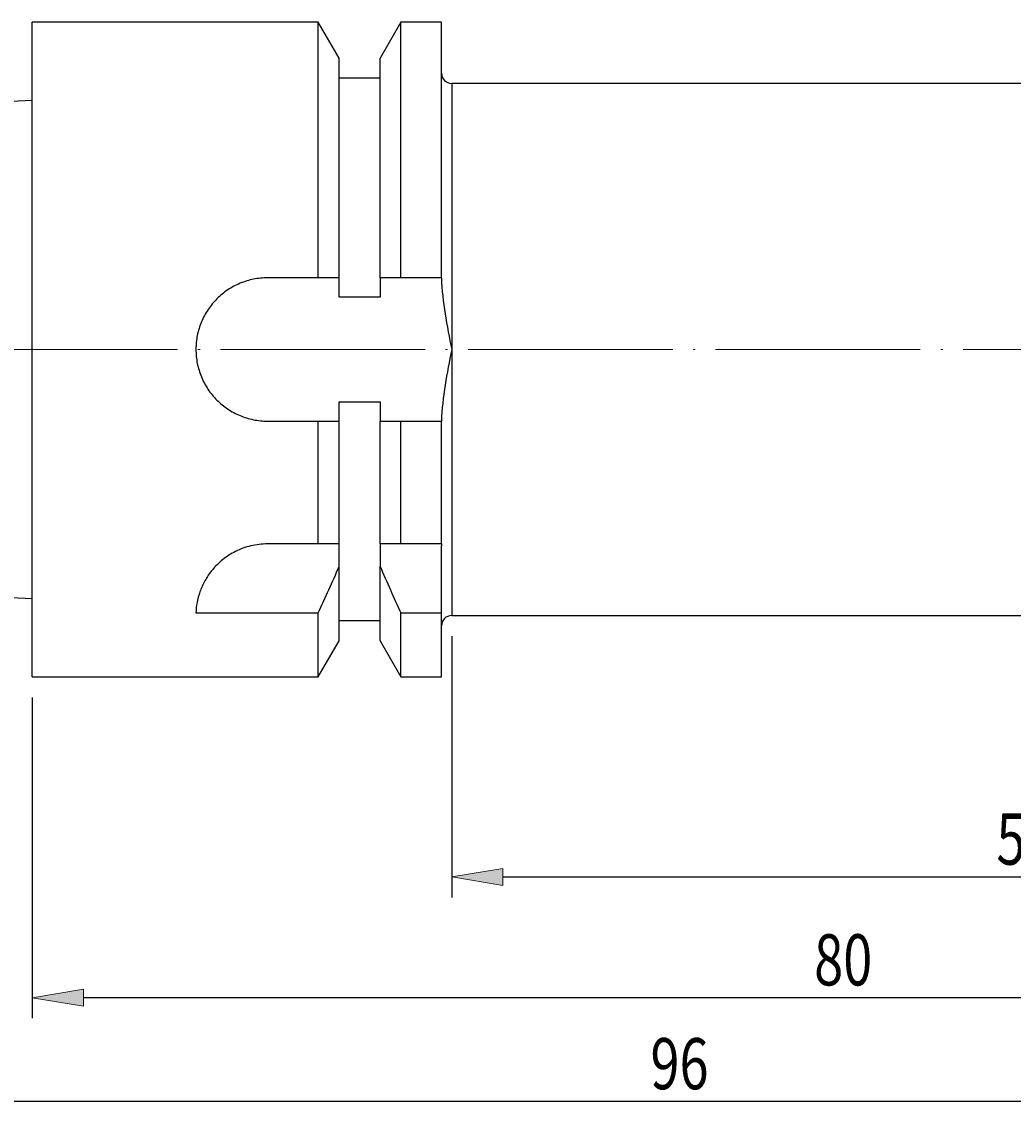
# Model space of a CAD drawing. Units: millimetres. Extents: x -77 to 210, y -19 to 178.
# Drawn here: x 31 to 79, y 72 to 125 of the extents above; entities that cross this region are included whole.
import ezdxf

# ---------------------------------------------------------------- set-up
doc = ezdxf.new("R2010")
doc.units = ezdxf.units.MM
doc.header["$MEASUREMENT"] = 0
doc.linetypes.add('AI-Linetype-0', pattern=[12.003528, 10, -1, 0.003528, -1])
doc.layers.get('0').update_dxf_attribs({"lineweight": 0})
doc.layers.add('圖層2', color=7, linetype='Continuous', lineweight=0)
doc.layers.add('圖層5', color=7, linetype='Continuous', lineweight=0)

# ---------------------------------------------------------------- blocks, each defined once
blk = doc.blocks.new('Block_0')
at = {"true_color": 0x00ffff, "transparency": 33554687}
h = blk.add_hatch(color=4, dxfattribs=at)
h.dxf.hatch_style = 2
h.paths.add_polyline_path([(33.587, 78.148), (33.587, 77.314), (31.087, 77.731)])
h = blk.add_hatch(color=4, dxfattribs=at)
h.dxf.hatch_style = 2
h.paths.add_polyline_path([(108.587, 77.314), (108.587, 78.148), (111.087, 77.731)])
at = {"color": 4, "lineweight": 25, "true_color": 0x00ffff}
for p, q in [((111.087, 97.653), (111.087, 76.731)), ((31.087, 92.403), (31.087, 76.731)), ((108.587, 77.731), (33.587, 77.731))]:
    blk.add_line(p, q, dxfattribs=at)
for points in [[(33.587, 78.148), (33.587, 77.314), (31.087, 77.731), (31.087, 77.731)], [(108.587, 77.314), (108.587, 78.148), (111.087, 77.731), (111.087, 77.731)]]:
    blk.add_lwpolyline(points, close=True)
at = {"insert": (69.301, 78.331), "char_height": 0.2, "attachment_point": 7}
blk.add_mtext('\\C3;\\c65280;\\FMyriad Pro|b0|i0|c1;\\H2.500000;\\W0.750000;80', dxfattribs=at)
blk = doc.blocks.new('Block_1')
at = {"true_color": 0x00ffff, "transparency": 33554687}
h = blk.add_hatch(color=4, dxfattribs=at)
h.dxf.hatch_style = 2
h.paths.add_polyline_path([(17.587, 73.075), (17.587, 72.241), (15.087, 72.658)])
h = blk.add_hatch(color=4, dxfattribs=at)
h.dxf.hatch_style = 2
h.paths.add_polyline_path([(108.587, 72.241), (108.587, 73.075), (111.087, 72.658)])
at = {"color": 4, "lineweight": 25, "true_color": 0x00ffff}
for p, q in [((15.087, 97.517), (15.087, 71.658)), ((111.087, 97.653), (111.087, 71.658)), ((108.587, 72.658), (17.587, 72.658))]:
    blk.add_line(p, q, dxfattribs=at)
for points in [[(17.587, 73.075), (17.587, 72.241), (15.087, 72.658), (15.087, 72.658)], [(108.587, 72.241), (108.587, 73.075), (111.087, 72.658), (111.087, 72.658)]]:
    blk.add_lwpolyline(points, close=True)
at = {"insert": (61.301, 73.258), "char_height": 0.2, "attachment_point": 7}
blk.add_mtext('\\C3;\\c65280;\\FMyriad Pro|b0|i0|c1;\\H2.500000;\\W0.750000;96', dxfattribs=at)
blk = doc.blocks.new('Block_3')
at = {"true_color": 0x00ffff, "transparency": 33554687}
h = blk.add_hatch(color=4, dxfattribs=at)
h.dxf.hatch_style = 2
h.paths.add_polyline_path([(54.087, 84.049), (54.087, 83.215), (51.587, 83.632)])
h = blk.add_hatch(color=4, dxfattribs=at)
h.dxf.hatch_style = 2
h.paths.add_polyline_path([(108.587, 83.215), (108.587, 84.049), (111.087, 83.632)])
at = {"color": 4, "lineweight": 25, "true_color": 0x00ffff}
for p, q in [((111.087, 97.653), (111.087, 82.632)), ((51.587, 95.403), (51.587, 82.632)), ((54.087, 83.632), (108.587, 83.632))]:
    blk.add_line(p, q, dxfattribs=at)
for points in [[(54.087, 84.049), (54.087, 83.215), (51.587, 83.632), (51.587, 83.632)], [(108.587, 83.215), (108.587, 84.049), (111.087, 83.632), (111.087, 83.632)]]:
    blk.add_lwpolyline(points, close=True)
at = {"insert": (78.212, 84.232), "char_height": 0.2, "attachment_point": 7}
blk.add_mtext('\\C3;\\c65280;\\FMyriad Pro|b0|i0|c1;\\H2.500000;\\W0.750000;59.5', dxfattribs=at)

msp = doc.modelspace()

# ---------------------------------------------------------------- linework, layer by layer
at = {"layer": '圖層2', "color": 250, "lineweight": 25, "true_color": 0x1d1d1b}
for p, q in [((45.066, 125.403), (31.087, 125.403)), ((31.087, 93.403), (31.087, 125.403)), ((46.087, 123.635), (45.066, 125.403)), ((45.066, 112.903), (45.066, 125.403)), ((49.107, 125.403), (48.087, 123.635)), ((51.087, 125.403), (49.107, 125.403)), ((49.107, 112.903), (49.107, 125.403)), ((51.087, 112.903), (51.087, 125.403)), ((46.087, 112.903), (46.087, 123.635)), ((48.087, 112.903), (48.087, 123.635)), ((48.087, 122.653), (46.087, 122.653)), ((84.487, 122.403), (51.587, 122.403)), ((51.587, 122.403), (51.587, 109.403)), ((31.087, 121.567), (15.561, 120.789)), ((45.066, 112.903), (42.587, 112.903)), ((46.087, 111.965), (46.087, 112.903)), ((48.087, 112.903), (48.087, 111.965)), ((51.087, 112.903), (49.107, 112.903)), ((51.087, 112.903), (51.088, 112.903)), ((48.087, 111.965), (46.087, 111.965)), ((51.587, 109.403), (51.587, 96.403)), ((46.087, 106.842), (48.087, 106.842)), ((46.087, 105.903), (46.087, 106.842)), ((48.087, 106.842), (48.087, 105.903)), ((42.587, 105.903), (45.066, 105.903)), ((45.066, 99.903), (45.066, 105.903)), ((46.087, 99.903), (46.087, 105.903)), ((48.087, 99.903), (48.087, 105.903)), ((49.107, 99.903), (49.107, 105.903)), ((49.107, 105.903), (51.087, 105.903)), ((51.087, 99.903), (51.087, 105.903)), ((51.088, 105.903), (51.087, 105.903)), ((45.066, 99.903), (42.587, 99.903)), ((46.087, 98.806), (46.087, 99.903)), ((48.087, 99.903), (48.087, 98.806)), ((51.087, 99.903), (49.107, 99.903)), ((51.087, 99.903), (51.091, 99.903)), ((51.087, 96.529), (51.087, 99.812)), ((46.087, 95.171), (46.087, 98.806)), ((48.087, 95.171), (48.087, 98.806)), ((15.561, 98.017), (31.087, 97.24)), ((39.089, 96.529), (45.066, 96.529)), ((45.066, 93.403), (45.066, 96.529)), ((49.107, 93.403), (49.107, 96.529)), ((49.107, 96.529), (51.087, 96.529)), ((51.087, 93.403), (51.087, 96.529)), ((51.587, 96.403), (84.487, 96.403)), ((46.087, 96.153), (48.087, 96.153)), ((45.066, 93.403), (46.087, 95.171)), ((48.087, 95.171), (49.107, 93.403)), ((31.087, 93.403), (45.066, 93.403)), ((49.107, 93.403), (51.087, 93.403))]:
    msp.add_line(p, q, dxfattribs=at)
for points in [[(51.087, 122.903), (51.087, 122.627), (51.31, 122.403), (51.587, 122.403)], [(46.087, 112.903), (45.747, 112.903), (45.407, 112.903), (45.066, 112.903)], [(49.107, 112.903), (48.766, 112.903), (48.426, 112.903), (48.087, 112.903)], [(45.066, 105.903), (45.407, 105.903), (45.747, 105.903), (46.087, 105.903)], [(48.087, 105.903), (48.426, 105.903), (48.766, 105.903), (49.107, 105.903)], [(46.087, 99.903), (45.758, 99.903), (45.416, 99.903), (45.066, 99.903)], [(49.107, 99.903), (48.756, 99.903), (48.415, 99.903), (48.087, 99.903)], [(45.066, 96.529), (45.417, 97.284), (45.758, 98.043), (46.087, 98.806)], [(48.087, 98.806), (48.415, 98.042), (48.757, 97.283), (49.107, 96.529)], [(51.587, 96.403), (51.31, 96.403), (51.087, 96.179), (51.087, 95.903)]]:
    msp.add_open_spline(points, degree=3, dxfattribs=at)
for points, knots in [([(42.587, 112.903), (42.355, 112.903), (42.127, 112.881), (41.903, 112.836), (41.678, 112.791), (41.456, 112.724), (41.244, 112.636), (41.032, 112.548), (40.832, 112.44), (40.642, 112.313), (40.452, 112.186), (40.273, 112.039), (40.112, 111.878), (39.951, 111.717), (39.806, 111.542), (39.678, 111.351), (39.55, 111.159), (39.442, 110.957), (39.354, 110.746), (39.267, 110.536), (39.199, 110.315), (39.154, 110.089), (39.109, 109.863), (39.087, 109.635), (39.087, 109.406), (39.086, 109.177), (39.109, 108.945), (39.154, 108.72), (39.199, 108.495), (39.265, 108.277), (39.353, 108.064), (39.441, 107.852), (39.55, 107.648), (39.676, 107.459), (39.803, 107.27), (39.948, 107.092), (40.11, 106.93), (40.273, 106.767), (40.449, 106.623), (40.638, 106.496), (40.827, 106.369), (41.032, 106.259), (41.243, 106.171), (41.454, 106.084), (41.672, 106.017), (41.897, 105.972), (42.122, 105.927), (42.355, 105.903), (42.587, 105.903)], [0, 0, 0, 0, 1, 1, 1, 2, 2, 2, 3, 3, 3, 4, 4, 4, 5, 5, 5, 6, 6, 6, 7, 7, 7, 8, 8, 8, 9, 9, 9, 10, 10, 10, 11, 11, 11, 12, 12, 12, 13, 13, 13, 14, 14, 14, 15, 15, 15, 16, 16, 16, 16]), ([(51.088, 112.903), (51.099, 112.316), (51.173, 111.727), (51.266, 111.145), (51.359, 110.562), (51.473, 109.982), (51.587, 109.403)], [0, 0, 0, 0, 1, 1, 1, 2, 2, 2, 2]), ([(51.587, 109.403), (51.473, 108.824), (51.359, 108.245), (51.266, 107.662), (51.173, 107.079), (51.099, 106.491), (51.088, 105.903)], [0, 0, 0, 0, 1, 1, 1, 2, 2, 2, 2]), ([(42.587, 99.903), (42.309, 99.903), (42.038, 99.871), (41.774, 99.808), (41.642, 99.776), (41.511, 99.737), (41.387, 99.691), (41.262, 99.646), (41.141, 99.594), (41.025, 99.536), (40.794, 99.42), (40.579, 99.28), (40.39, 99.128), (40.201, 98.976), (40.033, 98.807), (39.89, 98.634), (39.746, 98.461), (39.627, 98.283), (39.527, 98.102), (39.426, 97.922), (39.346, 97.738), (39.283, 97.559), (39.157, 97.201), (39.101, 96.856), (39.089, 96.529)], [0, 0, 0, 0, 1, 1, 1, 2, 2, 2, 3, 3, 3, 4, 4, 4, 5, 5, 5, 6, 6, 6, 7, 7, 7, 8, 8, 8, 8]), ([(51.091, 99.903), (51.089, 99.888), (51.088, 99.873), (51.088, 99.858), (51.087, 99.842), (51.087, 99.827), (51.087, 99.812)], [0, 0, 0, 0, 1, 1, 1, 2, 2, 2, 2])]:
    msp.add_open_spline(points, degree=3, knots=knots, dxfattribs=at)
at = {"layer": '圖層5', "color": 250, "linetype": 'AI-Linetype-0', "lineweight": 18, "true_color": 0x1d1d1b}
msp.add_line((16.087, 109.403), (113.087, 109.403), dxfattribs=at)

# ---------------------------------------------------------------- block references
for name in ['Block_1', 'Block_0', 'Block_3']:
    msp.add_blockref(name, (0, 0))

doc.saveas('drawing.dxf')
